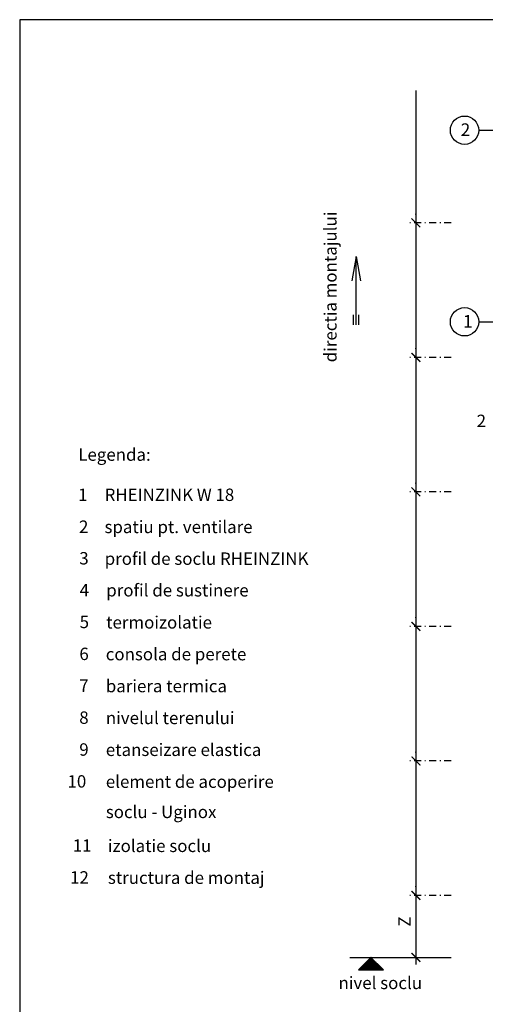
# Model space of a CAD drawing. Extents: x 0 to 584, y 0 to 840.
# Drawn here: x 0 to 263, y 284 to 840 of the extents above; entities that cross this region are included whole.
import ezdxf

# ---------------------------------------------------------------- set-up
doc = ezdxf.new("R2010")
doc.units = 0
doc.header["$MEASUREMENT"] = 0
doc.linetypes.add('STRICHPUNKT', pattern=[8.5, 4, -2, 0.5, -2])
doc.layers.get('0').update_dxf_attribs({"linetype": 'CONTINUOUS'})
doc.layers.get('DEFPOINTS').update_dxf_attribs({"linetype": 'CONTINUOUS'})
doc.layers.add('BESCHRIFTUNG_SIMPLEX', color=7, linetype='CONTINUOUS')
doc.styles.add('SIMPLEX', font='simplex.shx', dxfattribs={"height": 7})

# ---------------------------------------------------------------- blocks, each defined once
blk = doc.blocks.new('_ARCHTICK')
at = {"color": 0, "linetype": 'ByBlock', "const_width": 0.15}
blk.add_lwpolyline([(-0.5, -0.5), (0.5, 0.5)], dxfattribs=at)

msp = doc.modelspace()

# ---------------------------------------------------------------- linework, layer by layer
at = {"layer": 'BESCHRIFTUNG_SIMPLEX', "color": 4, "linetype": 'ByBlock'}
for p, q in [((223.83, 800), (223.83, 316.72)), ((223.83, 324.72), (223.83, 306.22))]:
    msp.add_line(p, q, dxfattribs=at)
at = {"layer": 'BESCHRIFTUNG_SIMPLEX', "color": 4}
for p, q in [((259.3, 777.57), (303.63, 777.57)), ((259.3, 669.31), (279.52, 669.31))]:
    msp.add_line(p, q, dxfattribs=at)
at = {"layer": 'BESCHRIFTUNG_SIMPLEX', "color": 4, "linetype": 'STRICHPUNKT'}
for p, q in [((243.83, 725.22), (219.83, 725.22)), ((243.83, 649.22), (219.83, 649.22)), ((243.83, 573.22), (219.83, 573.22)), ((243.83, 497.22), (219.83, 497.22)), ((243.83, 421.22), (219.83, 421.22)), ((243.83, 345.22), (219.83, 345.22))]:
    msp.add_line(p, q, dxfattribs=at)
at = {"layer": 'BESCHRIFTUNG_SIMPLEX', "color": 3}
for p, q in [((190.07, 706.17), (187.65, 692.41)), ((190.07, 706.17), (192.5, 692.41)), ((190.07, 667.54), (190.07, 706.17)), ((188.57, 667.54), (188.57, 673.27)), ((191.57, 667.54), (191.57, 673.27))]:
    msp.add_line(p, q, dxfattribs=at)
at = {"layer": 'BESCHRIFTUNG_SIMPLEX', "color": 4, "linetype": 'Continuous'}
msp.add_line((186.5, 310.22), (243.83, 310.22), dxfattribs=at)
at = {"layer": 'BESCHRIFTUNG_SIMPLEX', "color": 7, "linetype": 'Continuous'}
for p, q in [((198.46, 310.22), (191.44, 303.2)), ((194.46, 306.22), (202.45, 306.22)), ((202.1, 306.58), (194.82, 306.58)), ((195.17, 306.93), (201.74, 306.93)), ((201.38, 307.29), (195.53, 307.29)), ((195.89, 307.65), (201.03, 307.65)), ((200.67, 308), (196.24, 308)), ((196.6, 308.36), (200.32, 308.36)), ((199.96, 308.71), (196.95, 308.71)), ((197.31, 309.07), (199.6, 309.07)), ((199.25, 309.43), (197.66, 309.43)), ((198.02, 309.78), (198.89, 309.78)), ((198.54, 310.14), (198.38, 310.14)), ((205.48, 303.2), (198.46, 310.22)), ((191.44, 303.2), (205.48, 303.2)), ((191.61, 303.38), (205.3, 303.38)), ((204.94, 303.73), (191.97, 303.73)), ((192.33, 304.09), (204.59, 304.09)), ((204.23, 304.44), (192.68, 304.44)), ((193.04, 304.8), (203.88, 304.8)), ((203.52, 305.15), (193.39, 305.15)), ((193.75, 305.51), (203.16, 305.51)), ((202.81, 305.87), (194.11, 305.87))]:
    msp.add_line(p, q, dxfattribs=at)
at = {"layer": 'BESCHRIFTUNG_SIMPLEX', "color": 0, "linetype": 'ByBlock', "const_width": 0.75}
for points in [[(221.33, 651.72), (226.33, 646.72)], [(226.33, 646.72), (221.33, 651.72)], [(221.33, 575.72), (226.33, 570.72)], [(226.33, 570.72), (221.33, 575.72)]]:
    msp.add_lwpolyline(points, dxfattribs=at)
at = {"layer": 'BESCHRIFTUNG_SIMPLEX', "color": 4}
for centre in [(251.3, 777.57), (251.3, 669.31)]:
    msp.add_circle(centre, 8, dxfattribs=at)
at = {"layer": 'BESCHRIFTUNG_SIMPLEX', "color": 0, "linetype": 'ByBlock'}
for p in [(223.83, 730.22), (223.83, 725.22), (223.83, 654.22), (223.83, 649.22), (223.83, 578.22), (223.83, 573.22), (223.83, 502.22), (223.83, 497.22), (223.83, 426.22), (223.83, 421.22), (223.83, 350.22), (223.83, 345.22)]:
    msp.add_point(p, dxfattribs=at)
at = {"layer": 'DEFPOINTS', "color": 7, "linetype": 'Continuous'}
for p, q in [((584, 840), (0, 840)), ((0, 840), (0, 0))]:
    msp.add_line(p, q, dxfattribs=at)

# ---------------------------------------------------------------- block references
at = {"layer": 'BESCHRIFTUNG_SIMPLEX', "color": 0, "linetype": 'ByBlock', "xscale": 5, "yscale": 5, "zscale": 5}
for p, rotation in [((223.83, 725.22), 90), ((223.83, 497.22), 90), ((223.83, 421.22), 90), ((223.83, 345.22), 270.0000000000001), ((223.83, 310.22), 270.0000000000001)]:
    msp.add_blockref('_ARCHTICK', p, dxfattribs=dict(at, rotation=rotation))

# ---------------------------------------------------------------- texts
at = {"layer": 'BESCHRIFTUNG_SIMPLEX', "color": 5, "linetype": 'ByBlock', "style": 'SIMPLEX'}
for s, p in [('2', (249.12, 774.23)), ('1', (250.45, 665.96))]:
    msp.add_text(s, height=7.2, dxfattribs=at).set_placement(p)
at = {"layer": 'BESCHRIFTUNG_SIMPLEX', "color": 5, "linetype": 'Continuous', "style": 'SIMPLEX'}
msp.add_text('directia montajului', height=7, rotation=90, dxfattribs=at).set_placement((179.04, 646.44))
at = {"layer": 'BESCHRIFTUNG_SIMPLEX', "color": 5, "style": 'SIMPLEX'}
for s, p in [('2', (258.16, 609.85)), ('Legenda:', (33.08, 590.8)), ('1', (32.97, 568.08)), ('RHEINZINK W 18', (47.97, 568.1)), ('2', (33.51, 550.08)), ('spatiu pt. ventilare', (47.91, 549.94)), ('profil de soclu RHEINZINK', (48.03, 532.01)), ('3', (33.66, 532.22)), ('4', (33.88, 514.27)), ('profil de sustinere', (48.91, 514.14)), ('5', (33.88, 496.27)), ('termoizolatie', (48.85, 496.02)), ('6', (33.72, 478.21)), ('consola de perete', (48.62, 478.07)), ('bariera termica', (48.66, 460.02)), ('7', (33.62, 460.24)), ('8', (33.66, 442.19)), ('nivelul terenului', (48.66, 442.02)), ('9', (33.66, 424.19)), ('etanseizare elastica', (48.66, 424.02)), ('10', (27, 406.19)), ('element de acoperire', (48.66, 406.02)), ('soclu - Uginox', (48.66, 388.94)), ('11', (29.99, 369.94)), ('izolatie soclu', (49.84, 369.76)), ('12', (28.48, 351.94)), ('structura de montaj', (49.84, 351.76))]:
    msp.add_text(s, height=7, dxfattribs=at).set_placement(p)
at = {"layer": 'BESCHRIFTUNG_SIMPLEX', "color": 5, "linetype": 'ByBlock', "style": 'SIMPLEX'}
msp.add_text('Z', height=7, rotation=90, dxfattribs=at).set_placement((220.83, 327.63))
at = {"layer": 'BESCHRIFTUNG_SIMPLEX', "color": 5, "linetype": 'Continuous', "style": 'SIMPLEX'}
msp.add_text('nivel soclu', height=7, dxfattribs=at).set_placement((180.1, 292.33))

doc.saveas('drawing.dxf')
